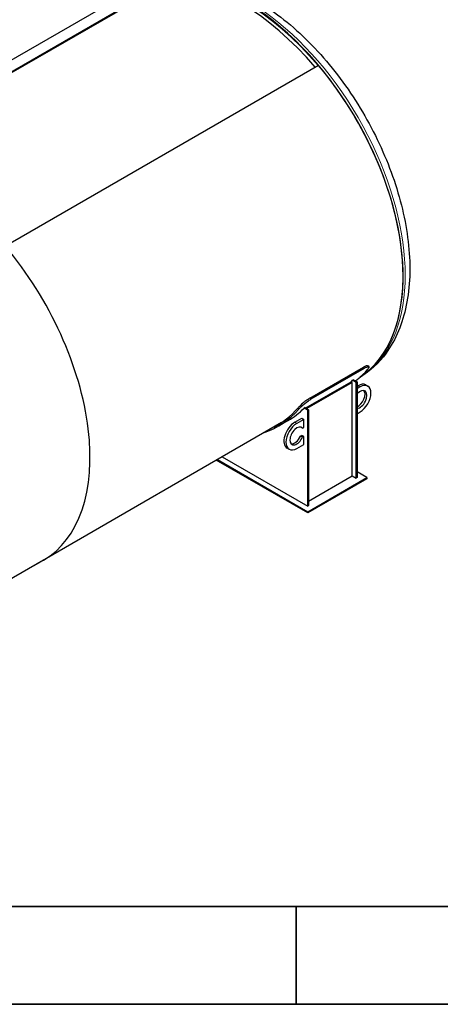
# Model space of a CAD drawing. Units: millimetres. Extents: x 0 to 39774, y -1581 to 5940.
# Drawn here: x 3804 to 4407, y 0 to 1409 of the extents above; entities that cross this region are included whole.
import ezdxf

# ---------------------------------------------------------------- set-up
doc = ezdxf.new("R2010")
doc.units = ezdxf.units.MM
doc.header["$LTSCALE"] = 20
doc.layers.get('0').update_dxf_attribs({"lineweight": 18})
for name, color, linetype, lineweight in [('Rahmen (ISO)', 7, 'Continuous', 35), ('Sichtbar (ISO)', 7, 'Continuous', 25), ('Sichtbar schmal (ISO)', 7, 'Continuous', 25)]:
    doc.layers.add(name, color=color, linetype=linetype, lineweight=lineweight)
doc.layers.add('Tangential', color=7, linetype='Continuous', lineweight=9, true_color=0xbfbfbf)

# ---------------------------------------------------------------- blocks, each defined once
blk = doc.blocks.new('Ränder Dehoust Standardrahmen')
at = {"layer": 'Rahmen (ISO)'}
for p, q in [((413, 7), (20, 7)), ((210, 0), (210, 7)), ((0, 0), (420, 0))]:
    blk.add_line(p, q, dxfattribs=at)

msp = doc.modelspace()

# ---------------------------------------------------------------- linework, layer by layer
at = {"layer": 'Sichtbar (ISO)'}
for p, q in [((3557.8, 1198.7), (4020.3, 1465.7)), ((4020.7, 1464.6), (3558.2, 1197.6)), ((3965.6, 1450.7), (3503.2, 1183.7)), ((4232.2, 1343.3), (3769.7, 1076.3)), ((4220, 867.2), (4296.4, 911.3)), ((4297.6, 909.7), (4221.2, 865.7)), ((4303.1, 913.4), (4304.3, 911.8)), ((4213.9, 853.1), (4279, 890.7)), ((4280.4, 889.8), (4215.3, 852.3)), ((4280.4, 889.8), (4279, 890.7)), ((4280.4, 755.9), (4280.4, 889.8)), ((4286, 889.8), (4280.9, 892.8)), ((4282.4, 893.6), (4287.4, 890.7)), ((4286, 889.8), (4287.4, 890.7)), ((4286, 752.7), (4286, 889.8)), ((4287.4, 890.7), (4287.4, 753.5)), ((4287.4, 884.1), (4288.9, 884.9)), ((4291.7, 883.3), (4287.4, 880.9)), ((4299.9, 886), (4302.7, 884.4)), ((4216.7, 849.8), (4211.7, 852.8)), ((4213.1, 853.6), (4218.1, 850.7)), ((4218.1, 850.7), (4216.7, 849.8)), ((4216.7, 712.7), (4216.7, 849.8)), ((4218.1, 850.7), (4218.1, 713.5)), ((4287.4, 844.9), (4291.7, 847.4)), ((4179.3, 832.3), (3824.4, 627.4)), ((4188.9, 835.3), (4174.8, 827.1)), ((4198.3, 832.7), (4208.2, 838.4)), ((4211.1, 836.8), (4201.2, 831.1)), ((4208.2, 838.4), (4211.1, 836.8)), ((4211.1, 825.3), (4211.1, 836.8)), ((4209.3, 824.3), (4206.8, 825.7)), ((4209.3, 824.3), (4211.1, 825.3)), ((4206.5, 812.9), (4208.2, 813.9)), ((4209.3, 811.3), (4206.5, 812.9)), ((4211.1, 812.3), (4208.2, 813.9)), ((4211.1, 812.3), (4209.3, 811.3)), ((4211.1, 800.8), (4211.1, 812.3)), ((4190.2, 794), (4187.3, 795.7)), ((4201.2, 795.1), (4211.1, 800.8)), ((4216.7, 702.9), (4085.9, 778.4)), ((4087.4, 779.2), (4216.7, 704.5)), ((4094.4, 783.3), (4216.7, 712.7)), ((4301.6, 753.5), (4287.4, 761.7)), ((4216.7, 704.5), (4301.6, 753.5)), ((4301.6, 751.9), (4216.7, 702.9)), ((4218.1, 720), (4280.4, 755.9)), ((4280.4, 755.9), (4286, 752.7)), ((4287.4, 753.5), (4286, 752.7)), ((4301.6, 753.5), (4301.6, 751.9)), ((4218.1, 713.5), (4216.7, 712.7)), ((4216.7, 702.9), (4216.7, 704.5)), ((3838.5, 635.5), (3786.5, 605.5))]:
    msp.add_line(p, q, dxfattribs=at)
for centre, major_axis, start_param, end_param in [((4126.2, 1172.5), (-160.6, 278.2), 3.175618, 6.283185), ((4126.2, 1172.5), (-160, 277.1), 5.013605, 5.98313), ((4122, 1170.1), (-160, 277.1), 5.013605, 5.98313), ((4122, 1170.1), (-160, 277.1), 5.013605, 5.98313), ((4126.2, 1172.5), (160.6, -278.2), 0.034026, 1.870852), ((3677.9, 913.7), (160.6, -278.2), 0, 1.870852), ((4112.1, 1164.4), (161.7, -280.1), 0.073778, 0.201708), ((4288.9, 867), (11, 19.1), 0, 0.785398), ((4291.7, 865.4), (7, 12.1), 3.48408, 7.511495), ((4288.9, 867), (7, 12.1), 3.783643, 6.079755), ((4291.7, 865.4), (11, 19.1), 3.926991, 7.068583), ((4013.1, 1107.2), (161.7, -280.1), 6.166477, 6.484893), ((4013.1, 1107.2), (160.7, -278.3), 6.247905, 6.484585), ((4198.3, 814.7), (-11, -19.1), 3.926991, 6.283185), ((4201.2, 813.1), (-11, -19.1), 3.926991, 7.068583), ((4201.2, 813.1), (-7, -12.1), 2.96444, 8.031134), ((4198.3, 814.7), (-7, -12.1), 0.203431, 1.747949)]:
    msp.add_ellipse(centre, major_axis=major_axis, ratio=0.57735, start_param=start_param, end_param=end_param, dxfattribs=at)
for points, knots in [([(3968.6, 1452.4), (3985.8, 1462.3), (4005.4, 1468), (4048, 1470.5), (4071.1, 1466.8), (4119.3, 1450.3), (4144.6, 1436.8), (4193.7, 1401.2), (4217.6, 1379.1), (4261.4, 1328.8), (4281.4, 1300.8), (4315.5, 1241.4), (4329.7, 1210.2), (4351.1, 1147.3), (4358.1, 1115.8), (4364.3, 1055.3), (4363.3, 1026.3), (4352.6, 974.1), (4343, 950.8), (4318.8, 917.6), (4306.1, 905.8), (4291.6, 897.1)], [3.926991, 3.926991, 3.926991, 3.926991, 4.208881, 4.208881, 4.510927, 4.510927, 4.8384, 4.8384, 5.170331, 5.170331, 5.500366, 5.500366, 5.829492, 5.829492, 6.159549, 6.159549, 6.491488, 6.491488, 6.818659, 6.818659, 7.058805, 7.058805, 7.058805, 7.058805]), ([(4303.1, 913.4), (4303, 913.5), (4302.8, 913.6), (4302.4, 913.7), (4302.1, 913.7), (4301.3, 913.5), (4300.8, 913.4), (4299.7, 913), (4299.1, 912.7), (4297.8, 912.1), (4297.1, 911.7), (4296.4, 911.3)], [20.508308, 20.508308, 20.508308, 20.508308, 21.113699, 21.113699, 21.867085, 21.867085, 22.620471, 22.620471, 23.373857, 23.373857, 24.127242, 24.127242, 24.127242, 24.127242]), ([(4297.6, 909.7), (4298.3, 910.2), (4299, 910.5), (4300.3, 911.2), (4300.9, 911.4), (4302, 911.8), (4302.5, 912), (4303.3, 912.1), (4303.6, 912.1), (4304.1, 912), (4304.3, 911.9), (4304.5, 911.5), (4304.5, 911.3), (4304.3, 910.7), (4304.1, 910.4), (4303.6, 909.6), (4303.3, 909.1), (4302.9, 908.7)], [24.127003, 24.127003, 24.127003, 24.127003, 24.880389, 24.880389, 25.633775, 25.633775, 26.387161, 26.387161, 27.140546, 27.140546, 27.894306, 27.894306, 28.648067, 28.648067, 29.401827, 29.401827, 30.155587, 30.155587, 30.155587, 30.155587]), ([(4220, 867.2), (4219.3, 866.8), (4218.5, 866.3), (4216.9, 865.3), (4216.1, 864.7), (4214.4, 863.5), (4213.5, 862.8), (4211.9, 861.6), (4211.1, 860.9), (4209.5, 859.6), (4208.8, 859), (4207.3, 857.7), (4206.6, 857), (4205.2, 855.7), (4204.6, 855.1), (4203.5, 854), (4203.1, 853.5), (4202.7, 853)], [12.063621, 12.063621, 12.063621, 12.063621, 12.817007, 12.817007, 13.570393, 13.570393, 14.323779, 14.323779, 15.077165, 15.077165, 15.83093, 15.83093, 16.584695, 16.584695, 17.33846, 17.33846, 18.092225, 18.092225, 18.092225, 18.092225]), ([(4203.9, 851.5), (4204.3, 852), (4204.8, 852.5), (4205.8, 853.6), (4206.4, 854.2), (4207.8, 855.5), (4208.5, 856.1), (4210, 857.4), (4210.7, 858.1), (4212.3, 859.4), (4213.1, 860), (4214.7, 861.3), (4215.6, 861.9), (4217.3, 863.2), (4218.1, 863.7), (4219.7, 864.8), (4220.5, 865.2), (4221.2, 865.7)], [6.034918, 6.034918, 6.034918, 6.034918, 6.788678, 6.788678, 7.542439, 7.542439, 8.296199, 8.296199, 9.049959, 9.049959, 9.803345, 9.803345, 10.55673, 10.55673, 11.310116, 11.310116, 12.063502, 12.063502, 12.063502, 12.063502])]:
    msp.add_open_spline(points, degree=3, knots=knots, dxfattribs=at)
at = {"layer": 'Sichtbar schmal (ISO)'}
for p, q in [((4282.4, 893.6), (4280.9, 892.8)), ((4213.1, 853.6), (4211.7, 852.8))]:
    msp.add_line(p, q, dxfattribs=at)
for centre, start_param in [((4096.5, 1155.4), 0.134924), ((4027.2, 1115.4), 0)]:
    msp.add_ellipse(centre, major_axis=(161.7, -280.1), ratio=0.57735, start_param=start_param, end_param=0.15283, dxfattribs=at)
at = {"layer": 'Tangential'}
for p, q in [((4296.4, 911.2), (4297.5, 909.8)), ((4289, 884.9), (4291.5, 883.4)), ((4221.2, 865.7), (4220.1, 867.1)), ((4202.7, 853), (4203.8, 851.6)), ((4201, 831.1), (4198.5, 832.6))]:
    msp.add_line(p, q, dxfattribs=at)
msp.add_ellipse((4129.2, 1174.2), major_axis=(-160.6, 278.2), ratio=0.57735, start_param=3.309339, end_param=6.126667, dxfattribs=at)

# ---------------------------------------------------------------- block references
at = {"xscale": 20, "yscale": 20, "zscale": 20}
msp.add_blockref('Ränder Dehoust Standardrahmen', (0, 0), dxfattribs=at)

doc.saveas('drawing.dxf')
